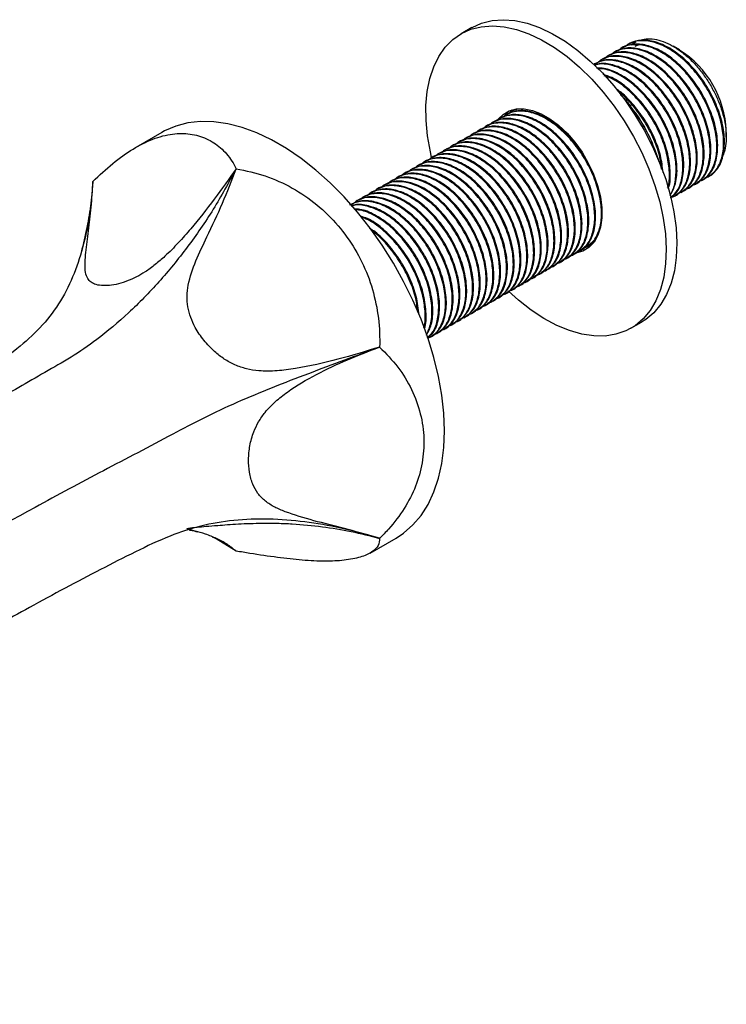
# Model space of a CAD drawing. Units: millimetres. Extents: x 5 to 995, y 5 to 995.
# Drawn here: x 800 to 893, y 729 to 860 of the extents above; entities that cross this region are included whole.
import ezdxf

# ---------------------------------------------------------------- set-up
doc = ezdxf.new("R2010")
doc.units = ezdxf.units.MM

msp = doc.modelspace()

# ---------------------------------------------------------------- linework, layer by layer
at = {"color": 7, "linetype": 'Continuous', "lineweight": 25}
for p, q in [((859.47, 858.74), (858.06, 857.92)), ((880.22, 856.57), (880.11, 856.51)), ((880.53, 856.47), (881.25, 856.92)), ((881.59, 856.48), (881.08, 856.25)), ((886.98, 855.79), (886.14, 856.27)), ((877.53, 855.02), (877.42, 854.95)), ((878.43, 855.54), (878.32, 855.47)), ((879.33, 856.06), (879.21, 855.99)), ((875.73, 853.98), (875.62, 853.92)), ((876.63, 854.5), (876.52, 854.44)), ((879.64, 849.4), (879.6, 849.45)), ((880.5, 848.36), (879.64, 849.4)), ((864.06, 847.24), (863.95, 847.18)), ((864.96, 847.76), (864.85, 847.7)), ((865.38, 847.89), (864.97, 847.74)), ((881.13, 847.51), (880.5, 848.36)), ((862.26, 846.21), (862.15, 846.14)), ((863.16, 846.72), (863.05, 846.66)), ((818.45, 844.87), (815.02, 842.89)), ((859.57, 844.65), (859.46, 844.59)), ((860.47, 845.17), (860.36, 845.1)), ((861.37, 845.69), (861.25, 845.62)), ((893.17, 844.26), (893.17, 845.07)), ((857.77, 843.61), (857.66, 843.55)), ((858.67, 844.13), (858.56, 844.07)), ((855.08, 842.06), (854.97, 841.99)), ((855.98, 842.58), (855.87, 842.51)), ((856.88, 843.1), (856.76, 843.03)), ((853.28, 841.02), (853.17, 840.96)), ((854.18, 841.54), (854.07, 841.48)), ((884.17, 841.3), (883.97, 841.9)), ((884.15, 841.35), (884.15, 841.35)), ((884.15, 841.35), (884.19, 841.25)), ((850.59, 839.47), (850.48, 839.4)), ((851.49, 839.98), (851.38, 839.92)), ((852.39, 840.5), (852.27, 840.44)), ((809.31, 838.38), (809.31, 838.32)), ((848.79, 838.43), (848.68, 838.36)), ((849.69, 838.95), (849.58, 838.88)), ((889.01, 837.98), (889.13, 838.04)), ((889.91, 838.5), (890.02, 838.56)), ((890.81, 839.01), (890.92, 839.08)), ((846.1, 836.87), (845.99, 836.81)), ((847, 837.39), (846.88, 837.33)), ((847.9, 837.91), (847.78, 837.85)), ((887.22, 836.94), (887.33, 837.01)), ((888.12, 837.46), (888.23, 837.52)), ((844.3, 835.84), (844.19, 835.77)), ((845.2, 836.36), (845.09, 836.29)), ((886.32, 836.42), (886.43, 836.49)), ((874.73, 829.79), (875.71, 830.6)), ((875.09, 830.08), (875.53, 830.22)), ((875.54, 830.2), (875.57, 830.22)), ((873.75, 829.16), (873.86, 829.23)), ((874.65, 829.68), (874.76, 829.75)), ((871.05, 827.61), (871.17, 827.67)), ((871.95, 828.13), (872.06, 828.19)), ((872.85, 828.65), (872.96, 828.71)), ((873.05, 828.87), (872.95, 828.86)), ((869.26, 826.57), (869.37, 826.64)), ((870.16, 827.09), (870.27, 827.16)), ((866.56, 825.02), (866.68, 825.08)), ((867.46, 825.54), (867.57, 825.6)), ((868.36, 826.05), (868.47, 826.12)), ((864.77, 823.98), (864.88, 824.05)), ((865.67, 824.5), (865.78, 824.56)), ((862.07, 822.43), (862.19, 822.49)), ((862.97, 822.94), (863.08, 823.01)), ((863.87, 823.46), (863.98, 823.53)), ((860.28, 821.39), (860.39, 821.45)), ((861.18, 821.91), (861.29, 821.97)), ((857.58, 819.83), (857.7, 819.9)), ((858.48, 820.35), (858.59, 820.42)), ((859.38, 820.87), (859.49, 820.93)), ((855.79, 818.8), (855.9, 818.86)), ((856.69, 819.31), (856.8, 819.38)), ((880.56, 818.95), (881.97, 819.77)), ((853.99, 817.76), (854.1, 817.82)), ((854.89, 818.28), (855, 818.34)), ((847.22, 816.44), (847.28, 816.46)), ((825.1, 791.35), (825.42, 791.22)), ((828.29, 789.45), (825.4, 791.21)), ((846.01, 789.19), (849.45, 791.18)), ((847.27, 791.15), (846.76, 791.3)), ((847.28, 791.14), (847.27, 791.15))]:
    msp.add_line(p, q, dxfattribs=at)
at = {"color": 7, "linetype": 'Continuous', "lineweight": 25, "flags": 128}
for points in [[(854.16, 841.55), (854, 842.28), (853.62, 844.4), (853.43, 846.45), (853.41, 848.42), (853.58, 850.27), (853.92, 851.99), (854.44, 853.55), (855.12, 854.94), (855.97, 856.15), (856.96, 857.15), (858.1, 857.95), (859.37, 858.52), (860.74, 858.86), (862.22, 858.98), (863.77, 858.86), (865.39, 858.5), (867.05, 857.93), (868.73, 857.13), (870.43, 856.11)], [(859.47, 858.74), (859.52, 858.76), (860.78, 859.34), (862.16, 859.68), (863.63, 859.79), (865.18, 859.67), (866.8, 859.32), (868.46, 858.74), (870.15, 857.94), (871.84, 856.93)], [(871.84, 856.93), (873.52, 855.72), (875.17, 854.32), (876.77, 852.75), (878.3, 851.03), (879.74, 849.17), (881.09, 847.21), (882.31, 845.15), (883.4, 843.02), (884.35, 840.86), (885.15, 838.67), (885.78, 836.49), (886.24, 834.34), (886.52, 832.25), (886.63, 830.24), (886.56, 828.33), (886.3, 826.54), (885.87, 824.9), (885.27, 823.42), (884.5, 822.12), (883.58, 821.01), (882.51, 820.11), (881.97, 819.77)], [(870.43, 856.11), (872.11, 854.9), (873.76, 853.5), (875.36, 851.94), (876.89, 850.21), (878.33, 848.36), (879.67, 846.39), (880.9, 844.33), (881.99, 842.21), (882.94, 840.04), (883.73, 837.85), (884.36, 835.68), (884.82, 833.53), (885.11, 831.44), (885.22, 829.42), (885.14, 827.51), (884.89, 825.72), (884.46, 824.08), (883.85, 822.6), (883.09, 821.3), (882.16, 820.19), (881.1, 819.29), (879.89, 818.61), (878.57, 818.15), (877.14, 817.92), (875.63, 817.93), (874.04, 818.16), (872.4, 818.63), (870.72, 819.32), (869.03, 820.23), (867.34, 821.34), (865.67, 822.65), (864.35, 823.84)], [(863.04, 846.65), (863.62, 847.23), (864.44, 847.72), (865.38, 847.98), (866.41, 848), (867.52, 847.79), (868.66, 847.35), (869.83, 846.69)], [(864.35, 847.33), (864.36, 847.35), (864.81, 847.85)], [(855.87, 805.37), (855.78, 807.69), (855.52, 810.09), (855.08, 812.56), (854.47, 815.07), (853.7, 817.61), (852.77, 820.15), (851.68, 822.67), (850.46, 825.15), (849.1, 827.58), (847.62, 829.93), (846.03, 832.18), (844.34, 834.32), (842.57, 836.33), (840.72, 838.19), (838.83, 839.89), (836.89, 841.41), (834.93, 842.75), (832.97, 843.88), (831.01, 844.81), (829.07, 845.52), (827.18, 846.01), (825.34, 846.27), (823.56, 846.31), (821.87, 846.12), (820.28, 845.71), (818.8, 845.07), (818.45, 844.87)], [(869.83, 846.69), (870.98, 845.82), (872.09, 844.77), (873.13, 843.57), (874.08, 842.24), (874.91, 840.82), (875.61, 839.34), (876.14, 837.83), (876.51, 836.34), (876.7, 834.91), (876.71, 833.56), (876.54, 832.33), (876.19, 831.25), (875.67, 830.34), (874.99, 829.64), (874.17, 829.15), (873.24, 828.89), (873.21, 828.89)], [(875.21, 829.83), (874.65, 829.71), (874.47, 829.69)], [(849.45, 791.18), (850.46, 791.84), (851.68, 792.91), (852.77, 794.18), (853.7, 795.64), (854.47, 797.28), (855.08, 799.09), (855.52, 801.05), (855.78, 803.15), (855.87, 805.37)], [(847.28, 791.14), (847.27, 791.15), (847.27, 791.15)]]:
    msp.add_lwpolyline(points, dxfattribs=at)
at = {"color": 7, "linetype": 'Continuous', "lineweight": 25}
for centre, radius, start, end in [((879.89, 844.54), 13.29, 2.2622, 57.7324), ((863.15, 834.88), 21.97, 18.6288, 35.0796)]:
    msp.add_arc(centre, radius, start, end, dxfattribs=at)
for points, knots in [([(889.45, 838.38), (889.64, 838.42), (890.37, 838.61), (891.21, 839.66), (891.87, 841.35), (891.99, 843.42), (891.64, 845.71), (890.83, 848.11), (889.59, 850.49), (888.02, 852.63), (886.25, 854.4), (884.35, 855.7), (882.42, 856.46), (880.66, 856.54), (879.44, 856.26), (878.96, 855.78), (878.85, 855.66)], [0, 0, 0, 0, 0.029452, 0.116534, 0.196368, 0.275317, 0.351285, 0.429121, 0.508922, 0.587996, 0.664071, 0.741715, 0.821474, 0.900665, 0.976873, 1, 1, 1, 1]), ([(890, 838.6), (890.37, 838.85), (891.21, 839.43), (891.92, 841.13), (892.13, 843.39), (891.74, 845.88), (890.86, 848.38), (889.58, 850.75), (887.99, 852.86), (886.2, 854.59), (884.29, 855.86), (882.38, 856.54), (880.65, 856.65), (879.76, 856.23), (879.34, 856.03)], [0, 0, 0, 0, 0.07412, 0.167789, 0.260849, 0.350292, 0.432371, 0.516282, 0.599189, 0.678984, 0.760873, 0.844755, 0.927798, 1, 1, 1, 1]), ([(890.35, 838.89), (890.54, 838.94), (891.27, 839.13), (892.11, 840.18), (892.76, 841.87), (892.89, 843.94), (892.54, 846.23), (891.73, 848.63), (890.49, 851.01), (888.92, 853.15), (887.14, 854.91), (885.24, 856.22), (883.31, 856.98), (881.56, 857.06), (880.34, 856.77), (879.86, 856.29), (879.75, 856.18)], [0, 0, 0, 0, 0.029452, 0.116534, 0.196368, 0.275317, 0.351285, 0.429121, 0.508922, 0.587996, 0.664071, 0.741715, 0.821474, 0.900665, 0.976873, 1, 1, 1, 1]), ([(890.9, 839.12), (891.27, 839.37), (892.1, 839.95), (892.82, 841.65), (893.02, 843.9), (892.63, 846.4), (891.76, 848.9), (890.48, 851.26), (888.89, 853.38), (887.1, 855.11), (885.19, 856.37), (883.28, 857.06), (881.55, 857.16), (880.65, 856.74), (880.24, 856.55)], [0, 0, 0, 0, 0.07412, 0.167789, 0.260849, 0.350292, 0.432371, 0.516282, 0.599189, 0.678984, 0.760873, 0.844755, 0.927798, 1, 1, 1, 1]), ([(881.57, 857.03), (881.8, 857.11), (882.36, 857.29), (883.36, 857.28), (884.52, 857.04), (885.73, 856.54), (886.94, 855.8), (888.12, 854.85), (889.25, 853.7), (890.28, 852.4), (891.18, 850.99), (891.94, 849.52), (892.54, 848), (892.95, 846.5), (893.17, 845.05), (893.18, 843.7), (893.04, 842.61), (892.82, 842.06), (892.74, 841.84)], [0, 0, 0, 0, 0.048345, 0.114643, 0.180054, 0.245466, 0.310878, 0.37629, 0.441732, 0.507173, 0.571762, 0.636351, 0.700884, 0.765417, 0.829977, 0.894533, 0.958327, 1, 1, 1, 1]), ([(887.3, 837.04), (887.67, 837.3), (888.51, 837.88), (889.23, 839.57), (889.43, 841.83), (889.04, 844.32), (888.16, 846.82), (886.89, 849.19), (885.3, 851.3), (883.51, 853.03), (881.6, 854.3), (879.69, 854.99), (877.96, 855.09), (877.06, 854.67), (876.64, 854.48)], [0, 0, 0, 0, 0.07412, 0.167789, 0.260849, 0.350292, 0.432371, 0.516282, 0.599189, 0.678984, 0.760873, 0.844755, 0.927798, 1, 1, 1, 1]), ([(887.66, 837.34), (887.84, 837.39), (888.58, 837.57), (889.42, 838.62), (890.07, 840.32), (890.19, 842.38), (889.85, 844.67), (889.04, 847.07), (887.8, 849.45), (886.23, 851.59), (884.45, 853.36), (882.55, 854.66), (880.62, 855.42), (878.87, 855.51), (877.65, 855.22), (877.17, 854.74), (877.06, 854.63)], [0, 0, 0, 0, 0.029452, 0.116534, 0.196368, 0.275317, 0.351285, 0.429121, 0.508922, 0.587996, 0.664071, 0.741715, 0.821474, 0.900665, 0.976873, 1, 1, 1, 1]), ([(888.2, 837.56), (888.57, 837.82), (889.41, 838.39), (890.13, 840.09), (890.33, 842.35), (889.94, 844.84), (889.06, 847.34), (887.79, 849.71), (886.19, 851.82), (884.4, 853.55), (882.49, 854.82), (880.58, 855.51), (878.86, 855.61), (877.96, 855.19), (877.54, 854.99)], [0, 0, 0, 0, 0.07412, 0.167789, 0.260849, 0.350292, 0.432371, 0.516282, 0.599189, 0.678984, 0.760873, 0.844755, 0.927798, 1, 1, 1, 1]), ([(888.56, 837.86), (888.74, 837.9), (889.48, 838.09), (890.31, 839.14), (890.97, 840.83), (891.09, 842.9), (890.74, 845.19), (889.94, 847.59), (888.7, 849.97), (887.13, 852.11), (885.35, 853.88), (883.45, 855.18), (881.52, 855.94), (879.76, 856.03), (878.55, 855.74), (878.07, 855.26), (877.95, 855.15)], [0, 0, 0, 0, 0.029452, 0.116534, 0.196368, 0.275317, 0.351285, 0.429121, 0.508922, 0.587996, 0.664071, 0.741715, 0.821474, 0.900665, 0.976873, 1, 1, 1, 1]), ([(889.1, 838.08), (889.47, 838.34), (890.31, 838.91), (891.03, 840.61), (891.23, 842.87), (890.84, 845.36), (889.96, 847.86), (888.69, 850.23), (887.09, 852.34), (885.3, 854.07), (883.39, 855.34), (881.48, 856.02), (879.76, 856.13), (878.86, 855.71), (878.44, 855.51)], [0, 0, 0, 0, 0.07412, 0.167789, 0.260849, 0.350292, 0.432371, 0.516282, 0.599189, 0.678984, 0.760873, 0.844755, 0.927798, 1, 1, 1, 1]), ([(885.76, 836.27), (885.98, 836.32), (886.75, 836.52), (887.62, 837.58), (888.27, 839.28), (888.4, 841.34), (888.05, 843.63), (887.24, 846.04), (886, 848.41), (884.43, 850.55), (882.65, 852.32), (880.75, 853.63), (878.83, 854.37), (877.04, 854.52), (876.09, 854.11), (875.62, 853.91)], [0, 0, 0, 0, 0.035695, 0.124416, 0.205751, 0.286185, 0.363582, 0.442882, 0.524184, 0.604745, 0.682251, 0.761356, 0.842614, 0.923295, 1, 1, 1, 1]), ([(885.77, 836.23), (886.04, 836.42), (886.78, 836.94), (887.43, 838.54), (887.64, 840.79), (887.24, 843.29), (886.37, 845.79), (885.09, 848.15), (883.5, 850.27), (881.71, 852), (879.8, 853.27), (877.9, 853.93), (876.49, 854.08), (875.85, 853.82), (875.71, 853.76)], [0, 0, 0, 0, 0.059304, 0.159631, 0.259306, 0.355106, 0.44302, 0.532896, 0.621696, 0.707163, 0.794873, 0.884717, 0.973663, 1, 1, 1, 1]), ([(885.77, 836.23), (886.1, 836.51), (886.82, 837.13), (887.36, 838.78), (887.5, 840.82), (887.15, 843.12), (886.34, 845.52), (885.1, 847.89), (883.53, 850.04), (881.76, 851.8), (879.85, 853.12), (877.94, 853.83), (876.52, 854.02), (875.88, 853.78), (875.73, 853.73)], [0, 0, 0, 0, 0.077139, 0.168424, 0.258697, 0.345563, 0.434564, 0.525812, 0.616228, 0.703216, 0.791997, 0.883196, 0.973746, 1, 1, 1, 1]), ([(886.41, 836.53), (886.78, 836.78), (887.61, 837.36), (888.33, 839.06), (888.53, 841.31), (888.14, 843.81), (887.27, 846.31), (885.99, 848.67), (884.4, 850.78), (882.61, 852.52), (880.7, 853.78), (878.79, 854.47), (877.06, 854.57), (876.16, 854.15), (875.75, 853.96)], [0, 0, 0, 0, 0.07412, 0.167789, 0.260849, 0.350292, 0.432371, 0.516282, 0.599189, 0.678984, 0.760873, 0.844755, 0.927798, 1, 1, 1, 1]), ([(886.76, 836.82), (886.95, 836.87), (887.68, 837.06), (888.52, 838.1), (889.17, 839.8), (889.29, 841.86), (888.95, 844.15), (888.14, 846.55), (886.9, 848.93), (885.33, 851.07), (883.55, 852.84), (881.65, 854.15), (879.72, 854.9), (877.97, 854.99), (876.75, 854.7), (876.27, 854.22), (876.16, 854.11)], [0, 0, 0, 0, 0.029452, 0.116534, 0.196368, 0.275317, 0.351285, 0.429121, 0.508922, 0.587996, 0.664071, 0.741715, 0.821474, 0.900665, 0.976873, 1, 1, 1, 1]), ([(885.71, 836.5), (885.99, 837), (886.58, 838.04), (886.73, 840.29), (886.35, 842.77), (885.47, 845.27), (884.2, 847.64), (882.6, 849.75), (880.81, 851.48), (878.91, 852.73), (877.24, 853.4), (876.33, 853.38), (875.99, 853.37)], [0, 0, 0, 0, 0.105912, 0.220703, 0.331032, 0.432277, 0.535782, 0.638049, 0.736477, 0.837488, 0.940956, 1, 1, 1, 1]), ([(885.68, 836.55), (885.72, 836.59), (886.12, 836.99), (886.44, 838.29), (886.61, 840.3), (886.25, 842.6), (885.45, 845), (884.21, 847.38), (882.64, 849.52), (880.86, 851.29), (878.96, 852.57), (877.33, 853.28), (876.44, 853.29), (876.14, 853.3)], [0, 0, 0, 0, 0.009637, 0.115704, 0.220595, 0.321526, 0.42494, 0.530963, 0.63602, 0.737093, 0.840251, 0.946218, 1, 1, 1, 1]), ([(885.46, 837.4), (885.49, 837.46), (885.79, 838.09), (885.8, 839.8), (885.46, 842.24), (884.57, 844.75), (883.3, 847.11), (881.7, 849.23), (879.92, 850.95), (878.26, 852.11), (877.25, 852.42), (876.87, 852.54)], [0, 0, 0, 0, 0.015012, 0.157413, 0.294277, 0.419874, 0.548275, 0.67514, 0.797242, 0.922549, 1, 1, 1, 1]), ([(885.41, 837.58), (885.44, 837.65), (885.68, 838.27), (885.67, 839.81), (885.36, 842.07), (884.55, 844.48), (883.31, 846.86), (881.74, 849), (879.96, 850.75), (878.34, 851.93), (877.37, 852.26), (877.02, 852.38)], [0, 0, 0, 0, 0.017983, 0.14959, 0.276228, 0.405981, 0.539008, 0.670825, 0.797641, 0.927073, 1, 1, 1, 1]), ([(884.8, 839.57), (884.72, 840.31), (884.55, 841.8), (883.67, 844.23), (882.4, 846.6), (880.8, 848.68), (879.48, 850.06), (878.72, 850.55), (878.58, 850.64)], [0, 0, 0, 0, 0.188471, 0.380036, 0.575879, 0.769377, 0.955612, 1, 1, 1, 1]), ([(884.62, 840.01), (884.56, 840.52), (884.41, 841.78), (883.64, 843.96), (882.41, 846.35), (880.83, 848.45), (879.58, 849.81), (878.89, 850.28), (878.8, 850.33)], [0, 0, 0, 0, 0.140933, 0.347788, 0.559863, 0.770008, 0.972181, 1, 1, 1, 1]), ([(879.17, 849.83), (879.53, 849.48), (880, 849.01), (880.4, 848.49), (880.5, 848.36)], [0, 0, 0, 0, 0.751014, 1, 1, 1, 1]), ([(873.29, 829.04), (873.48, 829.09), (874.21, 829.28), (875.05, 830.33), (875.7, 832.02), (875.82, 834.09), (875.48, 836.38), (874.67, 838.78), (873.43, 841.16), (871.86, 843.3), (870.08, 845.06), (868.18, 846.37), (866.25, 847.13), (864.5, 847.21), (863.28, 846.92), (862.8, 846.44), (862.69, 846.33)], [0, 0, 0, 0, 0.029452, 0.116534, 0.196368, 0.275317, 0.351285, 0.429121, 0.508922, 0.587996, 0.664071, 0.741715, 0.821474, 0.900665, 0.976873, 1, 1, 1, 1]), ([(873.83, 829.27), (874.2, 829.52), (875.04, 830.1), (875.76, 831.8), (875.96, 834.05), (875.57, 836.55), (874.69, 839.05), (873.42, 841.41), (871.83, 843.53), (870.04, 845.26), (868.13, 846.52), (866.22, 847.21), (864.49, 847.31), (863.59, 846.89), (863.17, 846.7)], [0, 0, 0, 0, 0.07412, 0.167789, 0.260849, 0.350292, 0.432371, 0.516282, 0.599189, 0.678984, 0.760873, 0.844755, 0.927798, 1, 1, 1, 1]), ([(874.19, 829.56), (874.37, 829.61), (875.11, 829.8), (875.95, 830.84), (876.6, 832.54), (876.72, 834.6), (876.37, 836.89), (875.57, 839.3), (874.33, 841.67), (872.76, 843.81), (870.98, 845.58), (869.08, 846.89), (867.15, 847.65), (865.4, 847.73), (864.18, 847.44), (863.7, 846.96), (863.58, 846.85)], [0, 0, 0, 0, 0.029452, 0.116534, 0.196368, 0.275317, 0.351285, 0.429121, 0.508922, 0.587996, 0.664071, 0.741715, 0.821474, 0.900665, 0.976873, 1, 1, 1, 1]), ([(874.24, 841.92), (873.74, 842.64), (872.73, 844.06), (870.93, 845.77), (869.03, 847.04), (867.11, 847.73), (865.39, 847.83), (864.49, 847.41), (864.07, 847.22)], [0, 0, 0, 0, 0.1703735, 0.3355396, 0.5050388, 0.6786623, 0.8505505, 1, 1, 1, 1]), ([(865.38, 847.87), (865.19, 847.83), (864.83, 847.75), (864.59, 847.49), (864.48, 847.37)], [0, 0, 0, 0, 0.553635, 1, 1, 1, 1]), ([(881.13, 847.51), (881.61, 846.77), (882.57, 845.27), (883.5, 843.18), (883.97, 841.86), (884.15, 841.35)], [0, 0, 0, 0, 0.375607, 0.75861, 1, 1, 1, 1]), ([(871.49, 828.01), (871.68, 828.05), (872.41, 828.24), (873.25, 829.29), (873.91, 830.98), (874.03, 833.05), (873.68, 835.34), (872.87, 837.74), (871.63, 840.12), (870.06, 842.26), (868.28, 844.03), (866.39, 845.33), (864.46, 846.09), (862.7, 846.18), (861.48, 845.89), (861, 845.41), (860.89, 845.3)], [0, 0, 0, 0, 0.029452, 0.116534, 0.196368, 0.275317, 0.351285, 0.429121, 0.508922, 0.587996, 0.664071, 0.741715, 0.821474, 0.900665, 0.976873, 1, 1, 1, 1]), ([(872.04, 828.23), (872.41, 828.49), (873.25, 829.06), (873.96, 830.76), (874.17, 833.02), (873.77, 835.51), (872.9, 838.01), (871.62, 840.38), (870.03, 842.49), (868.24, 844.22), (866.33, 845.49), (864.42, 846.17), (862.69, 846.28), (861.8, 845.86), (861.38, 845.66)], [0, 0, 0, 0, 0.07412, 0.167789, 0.260849, 0.350292, 0.432371, 0.516282, 0.599189, 0.678984, 0.760873, 0.844755, 0.927798, 1, 1, 1, 1]), ([(872.39, 828.53), (872.58, 828.57), (873.31, 828.76), (874.15, 829.81), (874.8, 831.5), (874.92, 833.57), (874.58, 835.86), (873.77, 838.26), (872.53, 840.64), (870.96, 842.78), (869.18, 844.55), (867.28, 845.85), (865.35, 846.61), (863.6, 846.69), (862.38, 846.41), (861.9, 845.93), (861.79, 845.81)], [0, 0, 0, 0, 0.029452, 0.116534, 0.196368, 0.275317, 0.351285, 0.429121, 0.508922, 0.587996, 0.664071, 0.741715, 0.821474, 0.900665, 0.976873, 1, 1, 1, 1]), ([(872.94, 828.75), (873.31, 829), (874.14, 829.58), (874.86, 831.28), (875.06, 833.54), (874.67, 836.03), (873.79, 838.53), (872.52, 840.9), (870.93, 843.01), (869.14, 844.74), (867.23, 846.01), (865.32, 846.69), (863.59, 846.8), (862.69, 846.38), (862.28, 846.18)], [0, 0, 0, 0, 0.07412, 0.167789, 0.260849, 0.350292, 0.432371, 0.516282, 0.599189, 0.678984, 0.760873, 0.844755, 0.927798, 1, 1, 1, 1]), ([(809.31, 838.38), (810.19, 839.2), (811.97, 840.86), (814.63, 842.75), (817.29, 844.09), (819.83, 844.76), (822.24, 844.76), (824.39, 844.14), (826.28, 842.91), (827.54, 841.47), (828.11, 840.41), (828.29, 840.07)], [0, 0, 0, 0, 0.118649, 0.240728, 0.358996, 0.480946, 0.595206, 0.712797, 0.826836, 0.944053, 1, 1, 1, 1]), ([(868.8, 826.45), (868.99, 826.5), (869.72, 826.69), (870.56, 827.73), (871.21, 829.43), (871.33, 831.49), (870.99, 833.78), (870.18, 836.19), (868.94, 838.56), (867.37, 840.7), (865.59, 842.47), (863.69, 843.78), (861.76, 844.54), (860.01, 844.62), (858.79, 844.33), (858.31, 843.85), (858.2, 843.74)], [0, 0, 0, 0, 0.029452, 0.116534, 0.196368, 0.275317, 0.351285, 0.429121, 0.508922, 0.587996, 0.664071, 0.741715, 0.821474, 0.900665, 0.976873, 1, 1, 1, 1]), ([(869.34, 826.68), (869.71, 826.93), (870.55, 827.51), (871.27, 829.21), (871.47, 831.46), (871.08, 833.96), (870.2, 836.46), (868.93, 838.82), (867.34, 840.93), (865.55, 842.67), (863.64, 843.93), (861.72, 844.62), (860, 844.72), (859.1, 844.3), (858.68, 844.11)], [0, 0, 0, 0, 0.07412, 0.167789, 0.260849, 0.350292, 0.432371, 0.516282, 0.599189, 0.678984, 0.760873, 0.844755, 0.927798, 1, 1, 1, 1]), ([(869.7, 826.97), (869.88, 827.02), (870.62, 827.21), (871.46, 828.25), (872.11, 829.95), (872.23, 832.01), (871.88, 834.3), (871.08, 836.7), (869.84, 839.08), (868.27, 841.22), (866.49, 842.99), (864.59, 844.3), (862.66, 845.05), (860.91, 845.14), (859.69, 844.85), (859.21, 844.37), (859.09, 844.26)], [0, 0, 0, 0, 0.029452, 0.116534, 0.196368, 0.275317, 0.351285, 0.429121, 0.508922, 0.587996, 0.664071, 0.741715, 0.821474, 0.900665, 0.976873, 1, 1, 1, 1]), ([(870.24, 827.19), (870.61, 827.45), (871.45, 828.03), (872.17, 829.72), (872.37, 831.98), (871.98, 834.47), (871.1, 836.97), (869.83, 839.34), (868.23, 841.45), (866.44, 843.18), (864.53, 844.45), (862.62, 845.14), (860.9, 845.24), (860, 844.82), (859.58, 844.63)], [0, 0, 0, 0, 0.07412, 0.167789, 0.260849, 0.350292, 0.432371, 0.516282, 0.599189, 0.678984, 0.760873, 0.844755, 0.927798, 1, 1, 1, 1]), ([(870.6, 827.49), (870.78, 827.54), (871.52, 827.72), (872.35, 828.77), (873.01, 830.47), (873.13, 832.53), (872.78, 834.82), (871.98, 837.22), (870.73, 839.6), (869.16, 841.74), (867.39, 843.51), (865.49, 844.81), (863.56, 845.57), (861.8, 845.66), (860.59, 845.37), (860.1, 844.89), (859.99, 844.78)], [0, 0, 0, 0, 0.029452, 0.116534, 0.196368, 0.275317, 0.351285, 0.429121, 0.508922, 0.587996, 0.664071, 0.741715, 0.821474, 0.900665, 0.976873, 1, 1, 1, 1]), ([(871.14, 827.71), (871.51, 827.97), (872.35, 828.54), (873.07, 830.24), (873.27, 832.5), (872.88, 834.99), (872, 837.49), (870.72, 839.86), (869.13, 841.97), (867.34, 843.7), (865.43, 844.97), (863.52, 845.66), (861.8, 845.76), (860.9, 845.34), (860.48, 845.14)], [0, 0, 0, 0, 0.07412, 0.167789, 0.260849, 0.350292, 0.432371, 0.516282, 0.599189, 0.678984, 0.760873, 0.844755, 0.927798, 1, 1, 1, 1]), ([(867, 825.42), (867.19, 825.46), (867.92, 825.65), (868.76, 826.7), (869.42, 828.39), (869.54, 830.46), (869.19, 832.75), (868.38, 835.15), (867.14, 837.53), (865.57, 839.67), (863.79, 841.44), (861.89, 842.74), (859.97, 843.5), (858.21, 843.58), (856.99, 843.29), (856.51, 842.82), (856.4, 842.7)], [0, 0, 0, 0, 0.029452, 0.116534, 0.196368, 0.275317, 0.351285, 0.429121, 0.508922, 0.587996, 0.664071, 0.741715, 0.821474, 0.900665, 0.976873, 1, 1, 1, 1]), ([(867.55, 825.64), (867.92, 825.89), (868.76, 826.47), (869.47, 828.17), (869.68, 830.42), (869.28, 832.92), (868.41, 835.42), (867.13, 837.78), (865.54, 839.9), (863.75, 841.63), (861.84, 842.9), (859.93, 843.58), (858.2, 843.69), (857.31, 843.27), (856.89, 843.07)], [0, 0, 0, 0, 0.07412, 0.167789, 0.260849, 0.350292, 0.432371, 0.516282, 0.599189, 0.678984, 0.760873, 0.844755, 0.927798, 1, 1, 1, 1]), ([(867.9, 825.93), (868.09, 825.98), (868.82, 826.17), (869.66, 827.22), (870.31, 828.91), (870.43, 830.98), (870.09, 833.26), (869.28, 835.67), (868.04, 838.04), (866.47, 840.18), (864.69, 841.95), (862.79, 843.26), (860.86, 844.02), (859.11, 844.1), (857.89, 843.81), (857.41, 843.33), (857.3, 843.22)], [0, 0, 0, 0, 0.029452, 0.116534, 0.196368, 0.275317, 0.351285, 0.429121, 0.508922, 0.587996, 0.664071, 0.741715, 0.821474, 0.900665, 0.976873, 1, 1, 1, 1]), ([(868.45, 826.16), (868.82, 826.41), (869.65, 826.99), (870.37, 828.69), (870.57, 830.94), (870.18, 833.44), (869.3, 835.94), (868.03, 838.3), (866.44, 840.42), (864.65, 842.15), (862.74, 843.41), (860.83, 844.1), (859.1, 844.2), (858.2, 843.78), (857.79, 843.59)], [0, 0, 0, 0, 0.07412, 0.167789, 0.260849, 0.350292, 0.432371, 0.516282, 0.599189, 0.678984, 0.760873, 0.844755, 0.927798, 1, 1, 1, 1]), ([(864.31, 823.86), (864.5, 823.91), (865.23, 824.1), (866.07, 825.14), (866.72, 826.84), (866.84, 828.9), (866.5, 831.19), (865.69, 833.59), (864.45, 835.97), (862.88, 838.11), (861.1, 839.88), (859.2, 841.18), (857.27, 841.94), (855.52, 842.03), (854.3, 841.74), (853.82, 841.26), (853.71, 841.15)], [0, 0, 0, 0, 0.029452, 0.116534, 0.196368, 0.275317, 0.351285, 0.429121, 0.508922, 0.587996, 0.664071, 0.741715, 0.821474, 0.900665, 0.976873, 1, 1, 1, 1]), ([(864.85, 824.08), (865.22, 824.34), (866.06, 824.91), (866.78, 826.61), (866.98, 828.87), (866.59, 831.36), (865.71, 833.86), (864.44, 836.23), (862.85, 838.34), (861.06, 840.07), (859.15, 841.34), (857.23, 842.03), (855.51, 842.13), (854.61, 841.71), (854.19, 841.51)], [0, 0, 0, 0, 0.07412, 0.167789, 0.260849, 0.350292, 0.432371, 0.516282, 0.599189, 0.678984, 0.760873, 0.844755, 0.927798, 1, 1, 1, 1]), ([(865.21, 824.38), (865.39, 824.43), (866.13, 824.61), (866.97, 825.66), (867.62, 827.36), (867.74, 829.42), (867.39, 831.71), (866.59, 834.11), (865.35, 836.49), (863.78, 838.63), (862, 840.4), (860.1, 841.7), (858.17, 842.46), (856.42, 842.55), (855.2, 842.26), (854.72, 841.78), (854.6, 841.67)], [0, 0, 0, 0, 0.029452, 0.116534, 0.196368, 0.275317, 0.351285, 0.429121, 0.508922, 0.587996, 0.664071, 0.741715, 0.821474, 0.900665, 0.976873, 1, 1, 1, 1]), ([(865.75, 824.6), (866.12, 824.86), (866.96, 825.43), (867.68, 827.13), (867.88, 829.39), (867.49, 831.88), (866.61, 834.38), (865.34, 836.75), (863.74, 838.86), (861.95, 840.59), (860.04, 841.86), (858.13, 842.55), (856.41, 842.65), (855.51, 842.23), (855.09, 842.03)], [0, 0, 0, 0, 0.07412, 0.167789, 0.260849, 0.350292, 0.432371, 0.516282, 0.599189, 0.678984, 0.760873, 0.844755, 0.927798, 1, 1, 1, 1]), ([(866.11, 824.9), (866.29, 824.94), (867.03, 825.13), (867.86, 826.18), (868.52, 827.87), (868.64, 829.94), (868.29, 832.23), (867.49, 834.63), (866.24, 837.01), (864.67, 839.15), (862.9, 840.92), (861, 842.22), (859.07, 842.98), (857.31, 843.07), (856.1, 842.78), (855.61, 842.3), (855.5, 842.19)], [0, 0, 0, 0, 0.029452, 0.116534, 0.196368, 0.275317, 0.351285, 0.429121, 0.508922, 0.587996, 0.664071, 0.741715, 0.821474, 0.900665, 0.976873, 1, 1, 1, 1]), ([(866.65, 825.12), (867.02, 825.38), (867.86, 825.95), (868.58, 827.65), (868.78, 829.91), (868.39, 832.4), (867.51, 834.9), (866.23, 837.27), (864.64, 839.38), (862.85, 841.11), (860.94, 842.38), (859.03, 843.06), (857.31, 843.17), (856.41, 842.75), (855.99, 842.55)], [0, 0, 0, 0, 0.07412, 0.167789, 0.260849, 0.350292, 0.432371, 0.516282, 0.599189, 0.678984, 0.760873, 0.844755, 0.927798, 1, 1, 1, 1]), ([(862.51, 822.82), (862.7, 822.87), (863.43, 823.06), (864.27, 824.1), (864.93, 825.8), (865.05, 827.87), (864.7, 830.15), (863.89, 832.56), (862.65, 834.93), (861.08, 837.07), (859.3, 838.84), (857.4, 840.15), (855.48, 840.91), (853.72, 840.99), (852.5, 840.7), (852.02, 840.22), (851.91, 840.11)], [0, 0, 0, 0, 0.029452, 0.116534, 0.196368, 0.275317, 0.351285, 0.429121, 0.508922, 0.587996, 0.664071, 0.741715, 0.821474, 0.900665, 0.976873, 1, 1, 1, 1]), ([(863.06, 823.05), (863.43, 823.3), (864.27, 823.88), (864.98, 825.58), (865.19, 827.83), (864.79, 830.33), (863.92, 832.83), (862.64, 835.19), (861.05, 837.31), (859.26, 839.04), (857.35, 840.3), (855.44, 840.99), (853.71, 841.09), (852.82, 840.67), (852.4, 840.48)], [0, 0, 0, 0, 0.07412, 0.167789, 0.260849, 0.350292, 0.432371, 0.516282, 0.599189, 0.678984, 0.760873, 0.844755, 0.927798, 1, 1, 1, 1]), ([(863.41, 823.34), (863.6, 823.39), (864.33, 823.58), (865.17, 824.62), (865.82, 826.32), (865.94, 828.38), (865.6, 830.67), (864.79, 833.08), (863.55, 835.45), (861.98, 837.59), (860.2, 839.36), (858.3, 840.67), (856.37, 841.43), (854.62, 841.51), (853.4, 841.22), (852.92, 840.74), (852.81, 840.63)], [0, 0, 0, 0, 0.029452, 0.116534, 0.196368, 0.275317, 0.351285, 0.429121, 0.508922, 0.587996, 0.664071, 0.741715, 0.821474, 0.900665, 0.976873, 1, 1, 1, 1]), ([(863.96, 823.57), (864.33, 823.82), (865.16, 824.4), (865.88, 826.1), (866.08, 828.35), (865.69, 830.85), (864.81, 833.34), (863.54, 835.71), (861.95, 837.82), (860.16, 839.56), (858.25, 840.82), (856.34, 841.51), (854.61, 841.61), (853.71, 841.19), (853.3, 841)], [0, 0, 0, 0, 0.07412, 0.167789, 0.260849, 0.350292, 0.432371, 0.516282, 0.599189, 0.678984, 0.760873, 0.844755, 0.927798, 1, 1, 1, 1]), ([(828.29, 840.07), (827.31, 838.26), (825.35, 834.66), (821.87, 829.63), (818.11, 825.02), (814.07, 820.9), (810.15, 817.6), (806.42, 815.05), (802.97, 813.12), (799.51, 811.11), (796.05, 809.12), (783.46, 801.84), (770.72, 794.49), (757.86, 787.06), (754, 784.83), (750.13, 782.61), (746.27, 780.36), (742.43, 778.21), (738.6, 775.73), (734.86, 772.72), (731.19, 769.24), (727.65, 765.3), (724.28, 760.93), (721.18, 756.23), (718.45, 751.24), (715.93, 746.15), (714.21, 742.76), (713.35, 741.07)], [0, 0, 0, 0, 0.035087, 0.06981, 0.104362, 0.138912, 0.173627, 0.20115, 0.228931, 0.25673, 0.284524, 0.312317, 0.560485, 0.591507, 0.622529, 0.653551, 0.684572, 0.715591, 0.746373, 0.776877, 0.807221, 0.838954, 0.870745, 0.902716, 0.935002, 0.967502, 1, 1, 1, 1]), ([(828.29, 840.07), (827.34, 838.72), (825.42, 836.03), (822.84, 832.74), (820.64, 830.23), (819.06, 828.64), (817.58, 827.35), (816.31, 826.42), (815.1, 825.72), (813.89, 825.18), (812.68, 824.8), (811.49, 824.59), (810.42, 824.57), (809.55, 824.75), (808.92, 825.12), (808.49, 825.7), (808.28, 826.57), (808.28, 828.09), (808.53, 830.34), (808.93, 833.37), (809.21, 836.09), (809.29, 837.79), (809.31, 838.38)], [0, 0, 0, 0, 0.099874, 0.199806, 0.249835, 0.299805, 0.333959, 0.368021, 0.396651, 0.42529, 0.461303, 0.497372, 0.534424, 0.571439, 0.602915, 0.634376, 0.672811, 0.711355, 0.792847, 0.874752, 0.956587, 1, 1, 1, 1]), ([(847.28, 816.46), (845.45, 815.9), (841.8, 814.78), (837.24, 813.74), (833.71, 813.26), (831.54, 813.24), (829.66, 813.54), (828.11, 814.06), (826.69, 814.84), (825.29, 815.93), (823.97, 817.32), (822.92, 818.87), (822.23, 820.37), (821.85, 821.77), (821.75, 823.21), (821.99, 825.29), (822.91, 827.92), (824.62, 831.46), (826.53, 835.47), (827.71, 838.54), (828.29, 840.07)], [0, 0, 0, 0, 0.115479, 0.230864, 0.279586, 0.328173, 0.360624, 0.393033, 0.425491, 0.457991, 0.500061, 0.542118, 0.572151, 0.602142, 0.63228, 0.662462, 0.732518, 0.803006, 0.901531, 1, 1, 1, 1]), ([(828.29, 840.07), (829.59, 839.8), (832.17, 839.24), (835.77, 837.61), (839.03, 835.39), (841.83, 832.64), (844.1, 829.46), (845.81, 825.97), (846.89, 822.22), (847.31, 819.01), (847.29, 817.09), (847.28, 816.46)], [0, 0, 0, 0, 0.12038, 0.240726, 0.360837, 0.480943, 0.596866, 0.712795, 0.828409, 0.944051, 1, 1, 1, 1]), ([(859.82, 821.27), (860, 821.32), (860.74, 821.5), (861.58, 822.55), (862.23, 824.25), (862.35, 826.31), (862.01, 828.6), (861.2, 831), (859.96, 833.38), (858.39, 835.52), (856.61, 837.29), (854.71, 838.59), (852.78, 839.35), (851.03, 839.44), (849.81, 839.15), (849.33, 838.67), (849.22, 838.56)], [0, 0, 0, 0, 0.029452, 0.116534, 0.196368, 0.275317, 0.351285, 0.429121, 0.508922, 0.587996, 0.664071, 0.741715, 0.821474, 0.900665, 0.976873, 1, 1, 1, 1]), ([(860.36, 821.49), (860.73, 821.75), (861.57, 822.32), (862.29, 824.02), (862.49, 826.28), (862.1, 828.77), (861.22, 831.27), (859.95, 833.64), (858.36, 835.75), (856.57, 837.48), (854.66, 838.75), (852.74, 839.44), (851.02, 839.54), (850.12, 839.12), (849.7, 838.92)], [0, 0, 0, 0, 0.07412, 0.167789, 0.260849, 0.350292, 0.432371, 0.516282, 0.599189, 0.678984, 0.760873, 0.844755, 0.927798, 1, 1, 1, 1]), ([(860.72, 821.79), (860.9, 821.83), (861.64, 822.02), (862.48, 823.07), (863.13, 824.76), (863.25, 826.83), (862.9, 829.12), (862.1, 831.52), (860.86, 833.9), (859.29, 836.04), (857.51, 837.81), (855.61, 839.11), (853.68, 839.87), (851.92, 839.95), (850.71, 839.67), (850.23, 839.19), (850.11, 839.07)], [0, 0, 0, 0, 0.029452, 0.116534, 0.196368, 0.275317, 0.351285, 0.429121, 0.508922, 0.587996, 0.664071, 0.741715, 0.821474, 0.900665, 0.976873, 1, 1, 1, 1]), ([(861.26, 822.01), (861.63, 822.26), (862.47, 822.84), (863.19, 824.54), (863.39, 826.8), (863, 829.29), (862.12, 831.79), (860.85, 834.16), (859.25, 836.27), (857.46, 838), (855.55, 839.27), (853.64, 839.95), (851.92, 840.06), (851.02, 839.64), (850.6, 839.44)], [0, 0, 0, 0, 0.07412, 0.167789, 0.260849, 0.350292, 0.432371, 0.516282, 0.599189, 0.678984, 0.760873, 0.844755, 0.927798, 1, 1, 1, 1]), ([(861.62, 822.3), (861.8, 822.35), (862.53, 822.54), (863.37, 823.59), (864.03, 825.28), (864.15, 827.35), (863.8, 829.64), (863, 832.04), (861.75, 834.42), (860.18, 836.56), (858.41, 838.33), (856.51, 839.63), (854.58, 840.39), (852.82, 840.47), (851.61, 840.18), (851.12, 839.7), (851.01, 839.59)], [0, 0, 0, 0, 0.029452, 0.116534, 0.196368, 0.275317, 0.351285, 0.429121, 0.508922, 0.587996, 0.664071, 0.741715, 0.821474, 0.900665, 0.976873, 1, 1, 1, 1]), ([(862.16, 822.53), (862.53, 822.78), (863.37, 823.36), (864.09, 825.06), (864.29, 827.31), (863.9, 829.81), (863.02, 832.31), (861.74, 834.67), (860.15, 836.79), (858.36, 838.52), (856.45, 839.79), (854.54, 840.47), (852.82, 840.57), (851.92, 840.15), (851.5, 839.96)], [0, 0, 0, 0, 0.07412, 0.167789, 0.260849, 0.350292, 0.432371, 0.516282, 0.599189, 0.678984, 0.760873, 0.844755, 0.927798, 1, 1, 1, 1]), ([(809.31, 838.32), (809.19, 836.93), (808.96, 834.11), (808.15, 830.07), (806.92, 826.17), (805.15, 822.55), (802.75, 819.31), (799.56, 816.36), (795.79, 813.68), (791.72, 811.05), (787.57, 808.4), (779.73, 803.56), (768.02, 796.73), (756.01, 790.1), (747.75, 785.58), (743.28, 783.13), (738.81, 780.68), (734.45, 778.28), (730.28, 775.9), (726.44, 772.95), (723.02, 769.76), (719.97, 766.31), (717.25, 762.7), (714.8, 758.79), (712.65, 754.48), (710.82, 750.12), (709.47, 747.27), (708.84, 745.96)], [0, 0, 0, 0, 0.029637, 0.060072, 0.09077, 0.121347, 0.151651, 0.181975, 0.218144, 0.254661, 0.291354, 0.328192, 0.460204, 0.590807, 0.62768, 0.664398, 0.700995, 0.737516, 0.771734, 0.80277, 0.833083, 0.860579, 0.887931, 0.91523, 0.943521, 0.974025, 1, 1, 1, 1]), ([(809.31, 838.32), (809.22, 837.25), (809.04, 835.11), (808.48, 831.89), (807.94, 829.68), (807.66, 828.56)], [0, 0, 0, 0, 0.3299428, 0.6611854, 1, 1, 1, 1]), ([(809.31, 838.38), (809.31, 838.37), (809.31, 838.35), (809.31, 838.33), (809.31, 838.32)], [0, 0, 0, 0, 0.559921, 1, 1, 1, 1]), ([(858.02, 820.23), (858.21, 820.28), (858.94, 820.47), (859.78, 821.51), (860.44, 823.21), (860.56, 825.27), (860.21, 827.56), (859.4, 829.96), (858.16, 832.34), (856.59, 834.48), (854.81, 836.25), (852.91, 837.56), (850.99, 838.31), (849.23, 838.4), (848.01, 838.11), (847.53, 837.63), (847.42, 837.52)], [0, 0, 0, 0, 0.029452, 0.116534, 0.196368, 0.275317, 0.351285, 0.429121, 0.508922, 0.587996, 0.664071, 0.741715, 0.821474, 0.900665, 0.976873, 1, 1, 1, 1]), ([(858.57, 820.45), (858.94, 820.71), (859.78, 821.29), (860.49, 822.98), (860.7, 825.24), (860.3, 827.73), (859.43, 830.23), (858.15, 832.6), (856.56, 834.71), (854.77, 836.45), (852.86, 837.71), (850.95, 838.4), (849.22, 838.5), (848.33, 838.08), (847.91, 837.89)], [0, 0, 0, 0, 0.07412, 0.167789, 0.260849, 0.350292, 0.432371, 0.516282, 0.599189, 0.678984, 0.760873, 0.844755, 0.927798, 1, 1, 1, 1]), ([(858.92, 820.75), (859.11, 820.8), (859.84, 820.99), (860.68, 822.03), (861.33, 823.73), (861.45, 825.79), (861.11, 828.08), (860.3, 830.48), (859.06, 832.86), (857.49, 835), (855.71, 836.77), (853.81, 838.07), (851.88, 838.83), (850.13, 838.92), (848.91, 838.63), (848.43, 838.15), (848.32, 838.04)], [0, 0, 0, 0, 0.029452, 0.116534, 0.196368, 0.275317, 0.351285, 0.429121, 0.508922, 0.587996, 0.664071, 0.741715, 0.821474, 0.900665, 0.976873, 1, 1, 1, 1]), ([(859.47, 820.97), (859.84, 821.23), (860.67, 821.8), (861.39, 823.5), (861.59, 825.76), (861.2, 828.25), (860.32, 830.75), (859.05, 833.12), (857.46, 835.23), (855.67, 836.96), (853.76, 838.23), (851.85, 838.92), (850.12, 839.02), (849.22, 838.6), (848.81, 838.4)], [0, 0, 0, 0, 0.07412, 0.167789, 0.260849, 0.350292, 0.432371, 0.516282, 0.599189, 0.678984, 0.760873, 0.844755, 0.927798, 1, 1, 1, 1]), ([(855.33, 818.68), (855.51, 818.72), (856.25, 818.91), (857.09, 819.96), (857.74, 821.65), (857.86, 823.72), (857.52, 826.01), (856.71, 828.41), (855.47, 830.79), (853.9, 832.93), (852.12, 834.7), (850.22, 836), (848.29, 836.76), (846.54, 836.84), (845.32, 836.56), (844.84, 836.08), (844.73, 835.96)], [0, 0, 0, 0, 0.029452, 0.116534, 0.196368, 0.275317, 0.351285, 0.429121, 0.508922, 0.587996, 0.664071, 0.741715, 0.821474, 0.900665, 0.976873, 1, 1, 1, 1]), ([(855.87, 818.9), (856.24, 819.15), (857.08, 819.73), (857.8, 821.43), (858, 823.69), (857.61, 826.18), (856.73, 828.68), (855.46, 831.05), (853.87, 833.16), (852.08, 834.89), (850.17, 836.16), (848.25, 836.84), (846.53, 836.95), (845.63, 836.53), (845.21, 836.33)], [0, 0, 0, 0, 0.07412, 0.167789, 0.260849, 0.350292, 0.432371, 0.516282, 0.599189, 0.678984, 0.760873, 0.844755, 0.927798, 1, 1, 1, 1]), ([(856.23, 819.19), (856.41, 819.24), (857.15, 819.43), (857.99, 820.48), (858.64, 822.17), (858.76, 824.24), (858.41, 826.53), (857.61, 828.93), (856.37, 831.31), (854.8, 833.45), (853.02, 835.21), (851.12, 836.52), (849.19, 837.28), (847.43, 837.36), (846.22, 837.07), (845.74, 836.59), (845.62, 836.48)], [0, 0, 0, 0, 0.029452, 0.116534, 0.196368, 0.275317, 0.351285, 0.429121, 0.508922, 0.587996, 0.664071, 0.741715, 0.821474, 0.900665, 0.976873, 1, 1, 1, 1]), ([(856.77, 819.42), (857.14, 819.67), (857.98, 820.25), (858.7, 821.95), (858.9, 824.2), (858.51, 826.7), (857.63, 829.2), (856.36, 831.56), (854.76, 833.68), (852.97, 835.41), (851.06, 836.67), (849.15, 837.36), (847.43, 837.46), (846.53, 837.04), (846.11, 836.85)], [0, 0, 0, 0, 0.07412, 0.167789, 0.260849, 0.350292, 0.432371, 0.516282, 0.599189, 0.678984, 0.760873, 0.844755, 0.927798, 1, 1, 1, 1]), ([(857.13, 819.71), (857.31, 819.76), (858.04, 819.95), (858.88, 820.99), (859.54, 822.69), (859.66, 824.75), (859.31, 827.04), (858.51, 829.45), (857.26, 831.82), (855.69, 833.96), (853.92, 835.73), (852.02, 837.04), (850.09, 837.8), (848.33, 837.88), (847.12, 837.59), (846.63, 837.11), (846.52, 837)], [0, 0, 0, 0, 0.029452, 0.116534, 0.196368, 0.275317, 0.351285, 0.429121, 0.508922, 0.587996, 0.664071, 0.741715, 0.821474, 0.900665, 0.976873, 1, 1, 1, 1]), ([(857.67, 819.94), (858.04, 820.19), (858.88, 820.77), (859.6, 822.47), (859.8, 824.72), (859.41, 827.22), (858.53, 829.72), (857.25, 832.08), (855.66, 834.19), (853.87, 835.93), (851.96, 837.19), (850.05, 837.88), (848.33, 837.98), (847.43, 837.56), (847.01, 837.37)], [0, 0, 0, 0, 0.07412, 0.167789, 0.260849, 0.350292, 0.432371, 0.516282, 0.599189, 0.678984, 0.760873, 0.844755, 0.927798, 1, 1, 1, 1]), ([(853.6, 817.66), (853.76, 817.7), (854.47, 817.89), (855.29, 818.92), (855.95, 820.62), (856.07, 822.68), (855.72, 824.97), (854.91, 827.37), (853.67, 829.75), (852.1, 831.89), (850.32, 833.66), (848.42, 834.97), (846.5, 835.71), (844.72, 835.86), (843.76, 835.45), (843.29, 835.25)], [0, 0, 0, 0, 0.026348, 0.115929, 0.198052, 0.279266, 0.357413, 0.437482, 0.519572, 0.600914, 0.679171, 0.759042, 0.841089, 0.922551, 1, 1, 1, 1]), ([(854.08, 817.86), (854.45, 818.12), (855.29, 818.69), (856, 820.39), (856.21, 822.65), (855.81, 825.14), (854.94, 827.64), (853.66, 830.01), (852.07, 832.12), (850.28, 833.85), (848.37, 835.12), (846.46, 835.81), (844.73, 835.91), (843.84, 835.49), (843.42, 835.29)], [0, 0, 0, 0, 0.07412, 0.167789, 0.260849, 0.350292, 0.432371, 0.516282, 0.599189, 0.678984, 0.760873, 0.844755, 0.927798, 1, 1, 1, 1]), ([(854.43, 818.16), (854.62, 818.2), (855.35, 818.39), (856.19, 819.44), (856.84, 821.13), (856.96, 823.2), (856.62, 825.49), (855.81, 827.89), (854.57, 830.27), (853, 832.41), (851.22, 834.18), (849.32, 835.48), (847.39, 836.24), (845.64, 836.33), (844.42, 836.04), (843.94, 835.56), (843.83, 835.45)], [0, 0, 0, 0, 0.029452, 0.116534, 0.196368, 0.275317, 0.351285, 0.429121, 0.508922, 0.587996, 0.664071, 0.741715, 0.821474, 0.900665, 0.976873, 1, 1, 1, 1]), ([(854.98, 818.38), (855.35, 818.64), (856.18, 819.21), (856.9, 820.91), (857.1, 823.17), (856.71, 825.66), (855.83, 828.16), (854.56, 830.53), (852.97, 832.64), (851.18, 834.37), (849.27, 835.64), (847.36, 836.32), (845.63, 836.43), (844.73, 836.01), (844.32, 835.81)], [0, 0, 0, 0, 0.07412, 0.167789, 0.260849, 0.350292, 0.432371, 0.516282, 0.599189, 0.678984, 0.760873, 0.844755, 0.927798, 1, 1, 1, 1]), ([(853.59, 817.69), (853.81, 817.85), (854.49, 818.34), (855.1, 819.88), (855.31, 822.13), (854.92, 824.63), (854.04, 827.12), (852.76, 829.49), (851.17, 831.6), (849.38, 833.33), (847.47, 834.61), (845.57, 835.27), (844.2, 835.42), (843.6, 835.18), (843.49, 835.13)], [0, 0, 0, 0, 0.04854, 0.150721, 0.252238, 0.349809, 0.439347, 0.530884, 0.621326, 0.708373, 0.797704, 0.889208, 0.979798, 1, 1, 1, 1]), ([(853.59, 817.72), (853.86, 817.96), (854.52, 818.54), (855.03, 820.12), (855.17, 822.16), (854.82, 824.45), (854.02, 826.85), (852.77, 829.23), (851.2, 831.37), (849.43, 833.14), (847.52, 834.46), (845.62, 835.16), (844.26, 835.37), (843.67, 835.15), (843.58, 835.12)], [0, 0, 0, 0, 0.066434, 0.159853, 0.252236, 0.34113, 0.432212, 0.525592, 0.618121, 0.707141, 0.797997, 0.891328, 0.983994, 1, 1, 1, 1]), ([(853.48, 818.04), (853.72, 818.48), (854.26, 819.46), (854.4, 821.63), (854.02, 824.1), (853.14, 826.61), (851.87, 828.97), (850.27, 831.08), (848.48, 832.82), (846.58, 834.06), (845.02, 834.71), (844.21, 834.7), (843.98, 834.7)], [0, 0, 0, 0, 0.095527, 0.214069, 0.328001, 0.432554, 0.539441, 0.645049, 0.746693, 0.851004, 0.957853, 1, 1, 1, 1]), ([(853.47, 818.05), (853.7, 818.56), (854.17, 819.59), (854.27, 821.65), (853.93, 823.93), (853.12, 826.34), (851.88, 828.71), (850.31, 830.85), (848.53, 832.63), (846.63, 833.9), (845.08, 834.59), (844.27, 834.61), (844.05, 834.62)], [0, 0, 0, 0, 0.105381, 0.2132077, 0.3169633, 0.4232708, 0.532261, 0.640259, 0.7441605, 0.8502049, 0.9591376, 1, 1, 1, 1]), ([(853.2, 818.88), (853.2, 818.89), (853.48, 819.48), (853.47, 821.14), (853.13, 823.58), (852.24, 826.09), (850.97, 828.45), (849.37, 830.57), (847.59, 832.28), (846.02, 833.39), (845.1, 833.68), (844.81, 833.78)], [0, 0, 0, 0, 0.003594, 0.150369, 0.291439, 0.420894, 0.55324, 0.684001, 0.809855, 0.939011, 1, 1, 1, 1]), ([(853.14, 819.06), (853.15, 819.09), (853.36, 819.66), (853.34, 821.15), (853.03, 823.41), (852.22, 825.82), (850.98, 828.19), (849.41, 830.34), (847.63, 832.08), (846.06, 833.23), (845.14, 833.56), (844.83, 833.66)], [0, 0, 0, 0, 0.006987, 0.141416, 0.270769, 0.403303, 0.539182, 0.673824, 0.803359, 0.935565, 1, 1, 1, 1]), ([(852.5, 820.71), (852.41, 821.52), (852.24, 823.07), (851.34, 825.57), (850.07, 827.94), (848.48, 830.03), (847.05, 831.49), (846.18, 832.03), (845.93, 832.19)], [0, 0, 0, 0, 0.195135, 0.377908, 0.564762, 0.749379, 0.927067, 1, 1, 1, 1]), ([(852.33, 821.09), (852.26, 821.68), (852.11, 823.03), (851.31, 825.3), (850.08, 827.68), (848.51, 829.79), (847.15, 831.24), (846.34, 831.77), (846.15, 831.89)], [0, 0, 0, 0, 0.1553955, 0.3506818, 0.5508962, 0.7492881, 0.9401544, 1, 1, 1, 1]), ([(847.22, 816.44), (845.69, 815.86), (842.58, 814.7), (837.83, 812.94), (833.05, 811.09), (828.37, 809.15), (823.93, 807.08), (819.59, 804.79), (815.24, 802.45), (810.69, 800.1), (806.15, 797.67), (797.77, 793.14), (785.83, 786.45), (774.19, 779.61), (766.33, 774.86), (762.1, 772.27), (757.9, 769.66), (753.8, 767.1), (749.91, 764.57), (746.34, 761.46), (743.1, 758.17), (740.12, 754.68), (737.35, 751.1), (734.67, 747.32), (732.09, 743.26), (729.28, 738.7), (727.21, 735.5), (726.07, 733.72)], [0, 0, 0, 0, 0.029288, 0.059365, 0.089701, 0.119917, 0.149865, 0.179832, 0.215575, 0.251662, 0.287923, 0.324327, 0.454785, 0.583849, 0.620287, 0.656573, 0.692739, 0.72883, 0.762645, 0.793316, 0.823272, 0.850444, 0.877474, 0.904452, 0.932409, 0.962553, 1, 1, 1, 1]), ([(846.76, 791.3), (845.37, 791.69), (842.61, 792.47), (838.54, 793.45), (835.46, 794.37), (833.36, 795.25), (832.11, 796.03), (831.12, 797.05), (830.4, 798.34), (830.01, 799.87), (829.89, 801.58), (830.05, 803.39), (830.51, 805.09), (831.23, 806.58), (832.17, 807.95), (833.46, 809.28), (835.71, 811.03), (838.9, 812.92), (843.02, 814.82), (845.82, 815.9), (847.22, 816.44)], [0, 0, 0, 0, 0.0893962, 0.1788904, 0.2679209, 0.3042187, 0.3404305, 0.377222, 0.4140394, 0.4559246, 0.4978761, 0.5414411, 0.5849134, 0.6165164, 0.648111, 0.6883862, 0.728787, 0.8189517, 0.9095295, 1, 1, 1, 1]), ([(847.28, 816.46), (847.27, 816.45), (847.25, 816.45), (847.23, 816.44), (847.22, 816.44)], [0, 0, 0, 0, 0.559921, 1, 1, 1, 1]), ([(847.28, 816.46), (848.12, 815.6), (849.8, 813.89), (851.61, 810.87), (852.78, 807.65), (853.25, 804.36), (853.01, 801.12), (852.14, 798.01), (850.62, 795.07), (848.91, 792.8), (847.68, 791.55), (847.28, 791.14)], [0, 0, 0, 0, 0.12038, 0.240726, 0.360837, 0.480943, 0.596866, 0.712795, 0.828409, 0.944051, 1, 1, 1, 1]), ([(846.76, 791.3), (845.22, 791.73), (842.11, 792.59), (837.36, 793.39), (832.6, 793.76), (827.95, 793.62), (823.57, 792.86), (819.26, 791.42), (814.9, 789.36), (810.28, 786.99), (805.61, 784.54), (799.66, 781.3), (792.51, 777.3), (784.31, 772.54), (776.4, 767.83), (768.62, 763.12), (761.09, 758.55), (755.42, 755.02), (751.84, 752.94), (750.28, 751.71), (749.01, 750.54), (747.86, 749.33), (746.7, 747.95), (745.5, 746.36), (744.19, 744.57), (742.83, 742.66), (741.64, 740.99), (740.64, 739.57), (739.85, 738.43), (738.94, 737.18), (737.85, 735.67), (736.52, 733.8), (735.02, 731.68), (733.96, 730.2), (733.44, 729.46)], [0, 0, 0, 0, 0.031751, 0.064281, 0.097024, 0.129576, 0.161797, 0.194089, 0.232815, 0.272499, 0.313084, 0.35435, 0.428963, 0.50336, 0.575889, 0.645243, 0.718267, 0.785761, 0.804821, 0.818739, 0.830907, 0.842336, 0.853402, 0.867194, 0.881311, 0.896204, 0.912144, 0.920574, 0.929449, 0.938814, 0.950172, 0.96511, 0.982711, 1, 1, 1, 1]), ([(828.29, 789.45), (827.9, 789.76), (827.11, 790.39), (825.71, 791.14), (824.23, 791.72), (823.02, 792.07), (822.2, 792.26), (821.83, 792.36), (821.78, 792.43), (822.07, 792.51), (822.93, 792.61), (824.3, 792.73), (825.67, 792.85), (827.12, 792.95), (828.56, 793.05), (830.13, 793.12), (831.86, 793.16), (833.74, 793.15), (836.4, 793.04), (839.67, 792.73), (843.53, 792.1), (846.03, 791.46), (847.28, 791.14)], [0, 0, 0, 0, 0.06816, 0.136335, 0.205316, 0.27425, 0.313187, 0.352709, 0.381145, 0.410432, 0.467797, 0.50944, 0.552293, 0.584044, 0.616652, 0.648437, 0.681103, 0.720766, 0.76049, 0.841799, 0.920713, 1, 1, 1, 1]), ([(822.07, 792.25), (822.1, 792.25), (822.53, 792.19), (822.88, 792.09), (823.2, 792)], [0, 0, 0, 0, 0.078685, 1, 1, 1, 1]), ([(847.28, 791.14), (847.26, 790.82), (847.23, 790.17), (846.33, 789.29), (844.81, 788.61), (842.7, 788.2), (840.09, 788.07), (837.11, 788.21), (833.75, 788.59), (830.77, 789.04), (828.9, 789.35), (828.29, 789.45)], [0, 0, 0, 0, 0.118649, 0.240728, 0.358996, 0.480946, 0.595206, 0.712797, 0.826836, 0.944053, 1, 1, 1, 1])]:
    msp.add_open_spline(points, degree=3, knots=knots, dxfattribs=at)

doc.saveas('drawing.dxf')
